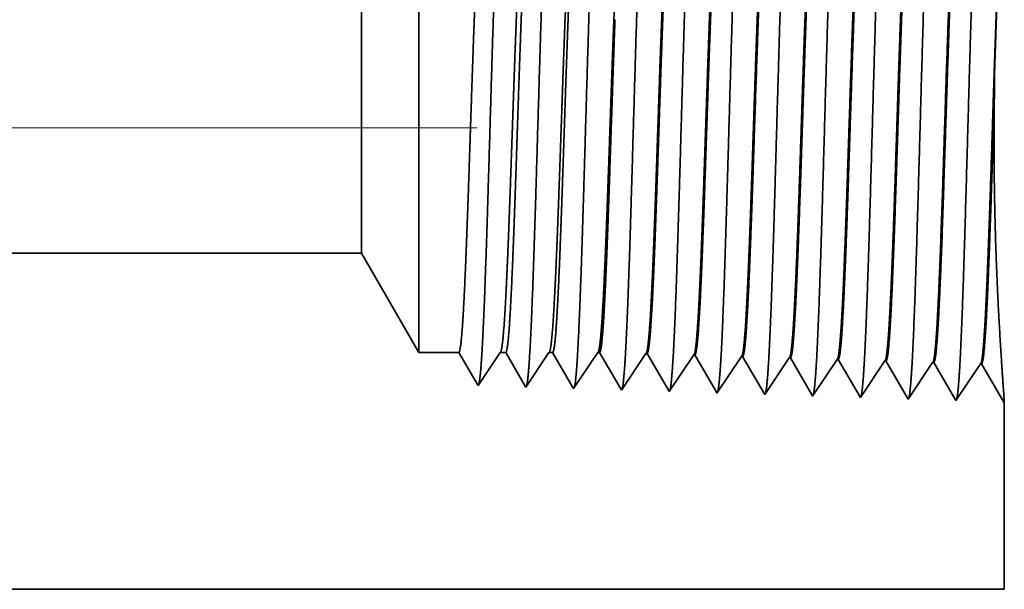
# Model space of a CAD drawing. Extents: x 0 to 10.8, y 0 to 8.2.
# Drawn here: x 4.6 to 5.3, y 1.1 to 1.4 of the extents above; entities that cross this region are included whole.
import ezdxf

# ---------------------------------------------------------------- set-up
doc = ezdxf.new("R2010")
doc.units = 0
doc.header["$MEASUREMENT"] = 0
doc.linetypes.add('DASHDOT', pattern=[18.5, 12, -3, 0.5, -3])
doc.layers.get('0').update_dxf_attribs({"lineweight": 13})

# ---------------------------------------------------------------- blocks, each defined once
blk = doc.blocks.new('BLOCK23')
at = {"color": 7, "lineweight": 5, "ltscale": 0.03937}
for p, q in [((1.45, 0.7525), (3.164301, 0.7525)), ((4.125, 0.25), (1.45, 0.25))]:
    blk.add_line(p, q, dxfattribs=at)
at = {"color": 7, "lineweight": 5, "ltscale": 0.004285}
blk.add_line((3.164301, 0.7525), (3.25, 0.604065), dxfattribs=at)
at = {"color": 7, "lineweight": 5, "ltscale": 0.001489}
blk.add_line((3.25, 0.604065), (3.309579, 0.604065), dxfattribs=at)
at = {"color": 7, "lineweight": 5, "ltscale": 0.000198}
for p, q in [((3.309579, 0.604065), (3.313574, 0.597206)), ((3.313574, 0.597206), (3.31757, 0.590346)), ((3.31757, 0.590346), (3.321565, 0.583487)), ((3.321565, 0.583487), (3.32556, 0.576628)), ((3.32556, 0.576628), (3.329555, 0.569768)), ((3.329555, 0.569768), (3.333551, 0.562909)), ((3.333551, 0.562909), (3.337546, 0.556049))]:
    blk.add_line(p, q, dxfattribs=at)
at = {"color": 7, "lineweight": 5, "ltscale": 0.000248}
for p, q in [((3.36599, 0.59582), (3.371509, 0.604065)), ((3.36047, 0.587575), (3.36599, 0.59582)), ((3.349432, 0.571085), (3.354951, 0.57933)), ((3.354951, 0.57933), (3.36047, 0.587575)), ((3.338393, 0.554595), (3.343913, 0.56284)), ((3.343913, 0.56284), (3.349432, 0.571085))]:
    blk.add_line(p, q, dxfattribs=at)
at = {"color": 7, "lineweight": 5, "ltscale": 0.000205}
blk.add_line((3.371509, 0.604065), (3.379708, 0.604065), dxfattribs=at)
at = {"color": 7, "lineweight": 5, "ltscale": 0.000207}
for p, q in [((3.379708, 0.604065), (3.38388, 0.596902)), ((3.38388, 0.596902), (3.388052, 0.589739)), ((3.388052, 0.589739), (3.392224, 0.582577)), ((3.392224, 0.582577), (3.396396, 0.575414)), ((3.396396, 0.575414), (3.400568, 0.568251)), ((3.400568, 0.568251), (3.40474, 0.561088)), ((3.40474, 0.561088), (3.408912, 0.553925))]:
    blk.add_line(p, q, dxfattribs=at)
at = {"color": 7, "lineweight": 5, "ltscale": 0.000259}
for p, q in [((3.438663, 0.595448), (3.444432, 0.604065)), ((3.432895, 0.586831), (3.438663, 0.595448)), ((3.421358, 0.569597), (3.427127, 0.578214)), ((3.427127, 0.578214), (3.432895, 0.586831)), ((3.409822, 0.552363), (3.41559, 0.56098)), ((3.41559, 0.56098), (3.421358, 0.569597))]:
    blk.add_line(p, q, dxfattribs=at)
at = {"color": 7, "lineweight": 5, "ltscale": 0.000135}
blk.add_line((3.444432, 0.604065), (3.449836, 0.604065), dxfattribs=at)
at = {"color": 7, "lineweight": 5, "ltscale": 0.000216}
for p, q in [((3.449836, 0.604065), (3.454184, 0.596601)), ((3.454184, 0.596601), (3.458531, 0.589137)), ((3.458531, 0.589137), (3.462878, 0.581674)), ((3.462878, 0.581674), (3.467226, 0.57421)), ((3.467226, 0.57421), (3.471573, 0.566746)), ((3.471573, 0.566746), (3.47592, 0.559282)), ((3.47592, 0.559282), (3.480268, 0.551818))]:
    blk.add_line(p, q, dxfattribs=at)
at = {"color": 7, "lineweight": 5, "ltscale": 0.00027}
for p, q in [((3.511337, 0.595076), (3.517354, 0.604065)), ((3.50532, 0.586087), (3.511337, 0.595076)), ((3.493285, 0.568109), (3.499302, 0.577098)), ((3.499302, 0.577098), (3.50532, 0.586087)), ((3.487268, 0.55912), (3.493285, 0.568109)), ((3.48125, 0.550131), (3.487268, 0.55912))]:
    blk.add_line(p, q, dxfattribs=at)
at = {"color": 7, "lineweight": 5, "ltscale": 6.5e-05}
blk.add_line((3.517354, 0.604065), (3.519965, 0.604065), dxfattribs=at)
at = {"color": 7, "lineweight": 5, "ltscale": 0.000225}
for p, q in [((3.519965, 0.604065), (3.524486, 0.596303)), ((3.524486, 0.596303), (3.529007, 0.588542)), ((3.733822, 0.598105), (3.738351, 0.590331)), ((3.738351, 0.590331), (3.742879, 0.582556)), ((3.529007, 0.588542), (3.533527, 0.58078)), ((3.533527, 0.58078), (3.538048, 0.573018)), ((3.742879, 0.582556), (3.747407, 0.574781)), ((3.747407, 0.574781), (3.751935, 0.567007)), ((3.538048, 0.573018), (3.542569, 0.565256)), ((3.542569, 0.565256), (3.54709, 0.557495)), ((3.751935, 0.567007), (3.756463, 0.559232)), ((3.54709, 0.557495), (3.551611, 0.549733)), ((3.756463, 0.559232), (3.760992, 0.551458)), ((3.760992, 0.551458), (3.76552, 0.543683))]:
    blk.add_line(p, q, dxfattribs=at)
at = {"color": 7, "lineweight": 5, "ltscale": 0.000235}
for p, q in [((3.578844, 0.586986), (3.584077, 0.594804)), ((3.584077, 0.594804), (3.589311, 0.602621)), ((3.650273, 0.584754), (3.655506, 0.592572)), ((3.655506, 0.592572), (3.660739, 0.600389)), ((3.721701, 0.582522), (3.726934, 0.59034)), ((3.726934, 0.59034), (3.732167, 0.598157)), ((3.798363, 0.588108), (3.803596, 0.595925)), ((3.869791, 0.585875), (3.875024, 0.593693)), ((3.941219, 0.583643), (3.946452, 0.591461)), ((3.568378, 0.571351), (3.573611, 0.579169)), ((3.573611, 0.579169), (3.578844, 0.586986)), ((3.639807, 0.569119), (3.64504, 0.576937)), ((3.64504, 0.576937), (3.650273, 0.584754)), ((3.711235, 0.566887), (3.716468, 0.574705)), ((3.716468, 0.574705), (3.721701, 0.582522)), ((3.787897, 0.572472), (3.79313, 0.58029)), ((3.79313, 0.58029), (3.798363, 0.588108)), ((3.859325, 0.57024), (3.864558, 0.578058)), ((3.864558, 0.578058), (3.869791, 0.585875)), ((3.930754, 0.568008), (3.935987, 0.575826)), ((3.935987, 0.575826), (3.941219, 0.583643)), ((3.557912, 0.555716), (3.563145, 0.563534)), ((3.563145, 0.563534), (3.568378, 0.571351)), ((3.629341, 0.553484), (3.634574, 0.561301)), ((3.634574, 0.561301), (3.639807, 0.569119)), ((3.706002, 0.559069), (3.711235, 0.566887)), ((3.777431, 0.556837), (3.782664, 0.564655)), ((3.782664, 0.564655), (3.787897, 0.572472)), ((3.848859, 0.554605), (3.854092, 0.562423)), ((3.854092, 0.562423), (3.859325, 0.57024)), ((3.920288, 0.552373), (3.925521, 0.560191)), ((3.925521, 0.560191), (3.930754, 0.568008)), ((3.552679, 0.547898), (3.557912, 0.555716)), ((3.624107, 0.545666), (3.629341, 0.553484)), ((3.695536, 0.543434), (3.700769, 0.551252)), ((3.700769, 0.551252), (3.706002, 0.559069)), ((3.766965, 0.541202), (3.772198, 0.54902)), ((3.772198, 0.54902), (3.777431, 0.556837)), ((3.838393, 0.53897), (3.843626, 0.546788)), ((3.843626, 0.546788), (3.848859, 0.554605)), ((3.909822, 0.536738), (3.915055, 0.544555)), ((3.915055, 0.544555), (3.920288, 0.552373))]:
    blk.add_line(p, q, dxfattribs=at)
at = {"color": 7, "lineweight": 5, "ltscale": 4.1e-05}
for p, q in [((3.589311, 0.602621), (3.590965, 0.602569)), ((3.660739, 0.600389), (3.662394, 0.600337)), ((3.732167, 0.598157), (3.733822, 0.598105)), ((3.803596, 0.595925), (3.805251, 0.595873)), ((3.875024, 0.593693), (3.876681, 0.593641)), ((3.946452, 0.591461), (3.94811, 0.591409))]:
    blk.add_line(p, q, dxfattribs=at)
at = {"color": 7, "lineweight": 5, "ltscale": 0.000227}
for p, q in [((3.590965, 0.602569), (3.595532, 0.594727)), ((3.595532, 0.594727), (3.6001, 0.586885)), ((3.6001, 0.586885), (3.604668, 0.579043)), ((3.604668, 0.579043), (3.609235, 0.571201)), ((3.609235, 0.571201), (3.613802, 0.563359)), ((3.613802, 0.563359), (3.61837, 0.555517)), ((3.61837, 0.555517), (3.622938, 0.547675))]:
    blk.add_line(p, q, dxfattribs=at)
at = {"color": 7, "lineweight": 5, "ltscale": 0.000226}
for p, q in [((3.662394, 0.600337), (3.666944, 0.592525)), ((3.666944, 0.592525), (3.671494, 0.584714)), ((3.671494, 0.584714), (3.676044, 0.576902)), ((3.676044, 0.576902), (3.680593, 0.56909)), ((3.680593, 0.56909), (3.685143, 0.561278)), ((3.685143, 0.561278), (3.689693, 0.553466)), ((3.689693, 0.553466), (3.694243, 0.545655))]:
    blk.add_line(p, q, dxfattribs=at)
at = {"color": 7, "lineweight": 5, "ltscale": 0.000224}
for p, q in [((3.805251, 0.595873), (3.809752, 0.588146)), ((3.809752, 0.588146), (3.814253, 0.580418)), ((3.814253, 0.580418), (3.818753, 0.572691)), ((3.818753, 0.572691), (3.823254, 0.564963)), ((3.823254, 0.564963), (3.827755, 0.557236)), ((3.827755, 0.557236), (3.832256, 0.549508)), ((3.832256, 0.549508), (3.836756, 0.541781))]:
    blk.add_line(p, q, dxfattribs=at)
at = {"color": 7, "lineweight": 5, "ltscale": 0.001646}
for p, q in [((3.876681, 0.593641), (3.909822, 0.536738)), ((3.94811, 0.591409), (3.981251, 0.534506)), ((3.981251, 0.534506), (4.017879, 0.589228)), ((4.019538, 0.589176), (4.052679, 0.532274)), ((4.052679, 0.532274), (4.089308, 0.586996)), ((4.090967, 0.586944), (4.124108, 0.530041))]:
    blk.add_line(p, q, dxfattribs=at)
at = {"color": 7, "lineweight": 5, "ltscale": 4.2e-05}
for p, q in [((4.017879, 0.589228), (4.019538, 0.589176)), ((4.089308, 0.586996), (4.090967, 0.586944)), ((3.337546, 0.556049), (3.338393, 0.554595))]:
    blk.add_line(p, q, dxfattribs=at)
at = {"color": 7, "lineweight": 5, "ltscale": 4.5e-05}
blk.add_line((3.408912, 0.553925), (3.409822, 0.552363), dxfattribs=at)
at = {"color": 7, "lineweight": 5, "ltscale": 4.9e-05}
blk.add_line((3.480268, 0.551818), (3.48125, 0.550131), dxfattribs=at)
at = {"color": 7, "lineweight": 5, "ltscale": 5.3e-05}
blk.add_line((3.551611, 0.549733), (3.552679, 0.547898), dxfattribs=at)
at = {"color": 7, "lineweight": 5, "ltscale": 5.8e-05}
blk.add_line((3.622938, 0.547675), (3.624107, 0.545666), dxfattribs=at)
at = {"color": 7, "lineweight": 5, "ltscale": 6.4e-05}
blk.add_line((3.694243, 0.545655), (3.695536, 0.543434), dxfattribs=at)
at = {"color": 7, "lineweight": 5, "ltscale": 7.2e-05}
blk.add_line((3.76552, 0.543683), (3.766965, 0.541202), dxfattribs=at)
at = {"color": 7, "lineweight": 5, "ltscale": 8.1e-05}
blk.add_line((3.836756, 0.541781), (3.838393, 0.53897), dxfattribs=at)
at = {"color": 7, "lineweight": 5, "ltscale": 4e-05}
blk.add_line((4.124108, 0.530041), (4.125, 0.531375), dxfattribs=at)
at = {"color": 7, "lineweight": 5, "ltscale": 0.007034}
blk.add_line((4.125, 0.531375), (4.125, 0.25), dxfattribs=at)

msp = doc.modelspace()

# ---------------------------------------------------------------- linework, layer by layer
at = {"color": 7, "lineweight": 35, "ltscale": 0.005642}
msp.add_line((4.91356, 1.51728), (4.91356, 1.29158), dxfattribs=at)
at = {"color": 7, "lineweight": 35, "ltscale": 0.003149}
msp.add_line((4.87464, 1.44987), (4.87464, 1.3239), dxfattribs=at)
at = {"color": 7, "linetype": 'DASHDOT', "lineweight": 13, "ltscale": 0.03937}
msp.add_line((4.95292, 1.36472), (4.0136, 1.36472), dxfattribs=at)
at = {"color": 7, "lineweight": 35, "ltscale": 0.001108}
msp.add_line((4.87464, 1.3239), (4.87464, 1.27957), dxfattribs=at)
at = {"color": 7, "lineweight": 35, "ltscale": 0.001985}
msp.add_line((4.91356, 1.29158), (4.91356, 1.21216), dxfattribs=at)
at = {"color": 7, "lineweight": 35, "ltscale": 0.019463}
msp.add_line((4.87464, 1.27957), (4.09613, 1.27957), dxfattribs=at)
at = {"color": 7, "lineweight": 35, "ltscale": 0.001946}
msp.add_line((4.87464, 1.27957), (4.91356, 1.21216), dxfattribs=at)
at = {"color": 7, "lineweight": 35, "ltscale": 0.000676}
for p, q in [((4.94062, 1.21216), (4.91356, 1.21216)), ((4.96874, 1.21216), (4.9537, 1.1897))]:
    msp.add_line(p, q, dxfattribs=at)
at = {"color": 7, "lineweight": 35, "ltscale": 0.000631}
msp.add_line((4.95332, 1.19036), (4.94062, 1.21216), dxfattribs=at)
at = {"color": 7, "lineweight": 35, "ltscale": 9.3e-05}
msp.add_line((4.97246, 1.21216), (4.96874, 1.21216), dxfattribs=at)
at = {"color": 7, "lineweight": 35, "ltscale": 0.000659}
msp.add_line((4.98573, 1.18939), (4.97246, 1.21216), dxfattribs=at)
at = {"color": 7, "lineweight": 35, "ltscale": 0.000706}
msp.add_line((5.00186, 1.21216), (4.98614, 1.18868), dxfattribs=at)
at = {"color": 7, "lineweight": 35, "ltscale": 6.1e-05}
msp.add_line((5.00431, 1.21216), (5.00186, 1.21216), dxfattribs=at)
at = {"color": 7, "lineweight": 35, "ltscale": 0.000686}
msp.add_line((5.01813, 1.18843), (5.00431, 1.21216), dxfattribs=at)
at = {"color": 7, "lineweight": 35, "ltscale": 0.000737}
msp.add_line((5.03497, 1.21216), (5.01858, 1.18767), dxfattribs=at)
at = {"color": 7, "lineweight": 35, "ltscale": 3e-05}
msp.add_line((5.03616, 1.21216), (5.03497, 1.21216), dxfattribs=at)
at = {"color": 7, "lineweight": 35, "ltscale": 0.000714}
msp.add_line((5.05053, 1.18749), (5.03616, 1.21216), dxfattribs=at)
at = {"color": 7, "lineweight": 35, "ltscale": 0.000748}
for p, q in [((5.06765, 1.21151), (5.05101, 1.18666)), ((5.10009, 1.21049), (5.08345, 1.18564)), ((5.13253, 1.20948), (5.11589, 1.18463)), ((5.16496, 1.20846), (5.14833, 1.18361)), ((5.1974, 1.20745), (5.18077, 1.1826)), ((5.2132, 1.18159), (5.19815, 1.20743)), ((5.22984, 1.20644), (5.2132, 1.18159)), ((5.24564, 1.18057), (5.23059, 1.20641)), ((5.26227, 1.20542), (5.24564, 1.18057)), ((5.27808, 1.17956), (5.26303, 1.2054)), ((5.29471, 1.20441), (5.27808, 1.17956)), ((5.31052, 1.17855), (5.29547, 1.20439))]:
    msp.add_line(p, q, dxfattribs=at)
at = {"color": 7, "lineweight": 35, "ltscale": 1.9e-05}
for p, q in [((5.06765, 1.21151), (5.0684, 1.21148)), ((5.10009, 1.21049), (5.10084, 1.21047)), ((5.13253, 1.20948), (5.13328, 1.20945)), ((5.16496, 1.20846), (5.16571, 1.20844)), ((5.1974, 1.20745), (5.19815, 1.20743)), ((5.22984, 1.20644), (5.23059, 1.20641)), ((5.26227, 1.20542), (5.26303, 1.2054)), ((5.29471, 1.20441), (5.29547, 1.20439)), ((4.9537, 1.1897), (4.95332, 1.19036))]:
    msp.add_line(p, q, dxfattribs=at)
at = {"color": 7, "lineweight": 35, "ltscale": 0.000721}
msp.add_line((5.08292, 1.18655), (5.0684, 1.21148), dxfattribs=at)
at = {"color": 7, "lineweight": 35, "ltscale": 0.000718}
msp.add_line((5.1153, 1.18564), (5.10084, 1.21047), dxfattribs=at)
at = {"color": 7, "lineweight": 35, "ltscale": 0.000715}
msp.add_line((5.14767, 1.18474), (5.13328, 1.20945), dxfattribs=at)
at = {"color": 7, "lineweight": 35, "ltscale": 0.000711}
msp.add_line((5.18002, 1.18388), (5.16571, 1.20844), dxfattribs=at)
at = {"color": 7, "lineweight": 35, "ltscale": 2.1e-05}
msp.add_line((4.98614, 1.18868), (4.98573, 1.18939), dxfattribs=at)
at = {"color": 7, "lineweight": 35, "ltscale": 2.2e-05}
msp.add_line((5.01858, 1.18767), (5.01813, 1.18843), dxfattribs=at)
at = {"color": 7, "lineweight": 35, "ltscale": 2.4e-05}
msp.add_line((5.05101, 1.18666), (5.05053, 1.18749), dxfattribs=at)
at = {"color": 7, "lineweight": 35, "ltscale": 2.6e-05}
msp.add_line((5.08345, 1.18564), (5.08292, 1.18655), dxfattribs=at)
at = {"color": 7, "lineweight": 35, "ltscale": 2.9e-05}
msp.add_line((5.11589, 1.18463), (5.1153, 1.18564), dxfattribs=at)
at = {"color": 7, "lineweight": 35, "ltscale": 3.3e-05}
msp.add_line((5.14833, 1.18361), (5.14767, 1.18474), dxfattribs=at)
at = {"color": 7, "lineweight": 35, "ltscale": 3.7e-05}
msp.add_line((5.18077, 1.1826), (5.18002, 1.18388), dxfattribs=at)
at = {"color": 7, "lineweight": 35, "ltscale": 1.8e-05}
msp.add_line((5.31092, 1.17915), (5.31052, 1.17855), dxfattribs=at)
at = {"color": 7, "lineweight": 35, "ltscale": 0.003194}
msp.add_line((5.31092, 1.17915), (5.31092, 1.05137), dxfattribs=at)
at = {"color": 7, "lineweight": 35, "ltscale": 0.03937}
msp.add_line((4.09613, 1.05137), (5.31092, 1.05137), dxfattribs=at)
for points in [[(5.30811, 1.48848, 0.014328), (5.30409, 1.38082)], [(4.96874, 1.21216, 0.242336), (4.96901, 1.21237)], [(5.00186, 1.21216, 0.242337), (5.00213, 1.21237)], [(5.03497, 1.21216, 0.242437), (5.03524, 1.21237)], [(5.06765, 1.2115, 0.251101), (5.06791, 1.2117)], [(5.10009, 1.21049, 0.251104), (5.10035, 1.21069)], [(5.13253, 1.20948, 0.251107), (5.13278, 1.20967)], [(5.16496, 1.20846, 0.251113), (5.16522, 1.20866)], [(5.1974, 1.20745, 0.251116), (5.19766, 1.20764)], [(5.22984, 1.20643, 0.251118), (5.23009, 1.20663)], [(5.26227, 1.20542, 0.252004), (5.26253, 1.20561)], [(5.29471, 1.20441, 0.251851), (5.29496, 1.2046)]]:
    msp.add_lwpolyline(points, format="xyb", dxfattribs=at)
for points, knots in [([(5.16197, 1.52403), (5.16108, 1.50914), (5.16027, 1.48966), (5.15952, 1.46812), (5.1578, 1.41392), (5.15619, 1.35599), (5.15527, 1.32295), (5.15379, 1.27246), (5.15213, 1.22915), (5.15152, 1.21534), (5.15062, 1.19903), (5.14964, 1.18904), (5.14936, 1.18678), (5.14907, 1.1852), (5.14879, 1.18431)], [0, 0, 0, 0, 0, 0, 9.091872, 9.091872, 9.091872, 21.873751, 21.873751, 21.873751, 28.552859, 28.552859, 28.552859, 31.205655, 31.205655, 31.205655, 31.205655, 31.205655, 31.205655]), ([(5.1944, 1.52492), (5.19319, 1.50435), (5.19212, 1.47507), (5.19113, 1.44369), (5.18933, 1.38125), (5.18756, 1.31783), (5.1867, 1.28868), (5.18534, 1.24569), (5.18377, 1.21142), (5.18322, 1.20124), (5.18249, 1.19111), (5.18172, 1.18551), (5.18155, 1.18454), (5.18139, 1.1838), (5.18122, 1.18329)], [0, 0, 0, 0, 0, 0, 12.564502, 12.564502, 12.564502, 24.10863, 24.10863, 24.10863, 29.849081, 29.849081, 29.849081, 31.377571, 31.377571, 31.377571, 31.377571, 31.377571, 31.377571]), ([(5.22684, 1.52581), (5.22563, 1.50518), (5.22456, 1.47584), (5.22358, 1.44437), (5.22178, 1.38168), (5.22001, 1.31797), (5.21915, 1.28864), (5.21779, 1.24537), (5.21623, 1.21083), (5.21567, 1.20057), (5.21494, 1.19028), (5.21416, 1.18456), (5.21399, 1.18356), (5.21382, 1.1828), (5.21366, 1.18228)], [0, 0, 0, 0, 0, 0, 12.604123, 12.604123, 12.604123, 24.21988, 24.21988, 24.21988, 29.991081, 29.991081, 29.991081, 31.563452, 31.563452, 31.563452, 31.563452, 31.563452, 31.563452]), ([(5.25928, 1.5267), (5.25807, 1.50601), (5.257, 1.47661), (5.25602, 1.44506), (5.25422, 1.3821), (5.25245, 1.31811), (5.2516, 1.28859), (5.25024, 1.24505), (5.24868, 1.21025), (5.24813, 1.1999), (5.24739, 1.18945), (5.24661, 1.18362), (5.24644, 1.18258), (5.24626, 1.18179), (5.24609, 1.18126)], [0, 0, 0, 0, 0, 0, 12.643678, 12.643678, 12.643678, 24.330994, 24.330994, 24.330994, 30.13293, 30.13293, 30.13293, 31.749237, 31.749237, 31.749237, 31.749237, 31.749237, 31.749237]), ([(5.29172, 1.52758), (5.29051, 1.50684), (5.28945, 1.47738), (5.28847, 1.44574), (5.28667, 1.38253), (5.2849, 1.31825), (5.28405, 1.28854), (5.28269, 1.24473), (5.28113, 1.20966), (5.28058, 1.19924), (5.27983, 1.18862), (5.27905, 1.18267), (5.27888, 1.1816), (5.2787, 1.18079), (5.27853, 1.18024)], [0, 0, 0, 0, 0, 0, 12.683225, 12.683225, 12.683225, 24.442119, 24.442119, 24.442119, 30.274726, 30.274726, 30.274726, 31.93722, 31.93722, 31.93722, 31.93722, 31.93722, 31.93722]), ([(4.96734, 1.51869), (4.96644, 1.50398), (4.96561, 1.48464), (4.96484, 1.46328), (4.96311, 1.41027), (4.9615, 1.35381), (4.96057, 1.32201), (4.9591, 1.27334), (4.95742, 1.23186), (4.95681, 1.21867), (4.95592, 1.2036), (4.95496, 1.19454), (4.9547, 1.19261), (4.95444, 1.19122), (4.95417, 1.19041)], [0, 0, 0, 0, 0, 0, 8.965391, 8.965391, 8.965391, 21.293432, 21.293432, 21.293432, 27.737056, 27.737056, 27.737056, 30.092635, 30.092635, 30.092635, 30.092635, 30.092635, 30.092635]), ([(4.99978, 1.51958), (4.99888, 1.50484), (4.99806, 1.48548), (4.99729, 1.46409), (4.99556, 1.41088), (4.99395, 1.35417), (4.99302, 1.32216), (4.99155, 1.27319), (4.98987, 1.2314), (4.98926, 1.21811), (4.98837, 1.20283), (4.98741, 1.19362), (4.98715, 1.19164), (4.98688, 1.19022), (4.98661, 1.18939)], [0, 0, 0, 0, 0, 0, 8.986581, 8.986581, 8.986581, 21.390378, 21.390378, 21.390378, 27.873338, 27.873338, 27.873338, 30.278157, 30.278157, 30.278157, 30.278157, 30.278157, 30.278157]), ([(5.03222, 1.52047), (5.03132, 1.5057), (5.0305, 1.48631), (5.02974, 1.46489), (5.02801, 1.41149), (5.02639, 1.35453), (5.02547, 1.32232), (5.02399, 1.27304), (5.02232, 1.23095), (5.02171, 1.21755), (5.02082, 1.20207), (5.01986, 1.19271), (5.01959, 1.19067), (5.01932, 1.18921), (5.01904, 1.18838)], [0, 0, 0, 0, 0, 0, 9.007736, 9.007736, 9.007736, 21.487293, 21.487293, 21.487293, 28.009553, 28.009553, 28.009553, 30.463711, 30.463711, 30.463711, 30.463711, 30.463711, 30.463711]), ([(5.06465, 1.52136), (5.06376, 1.50656), (5.06294, 1.48715), (5.06218, 1.4657), (5.06046, 1.41209), (5.05884, 1.3549), (5.05792, 1.32248), (5.05644, 1.27289), (5.05477, 1.2305), (5.05416, 1.217), (5.05327, 1.20131), (5.0523, 1.19179), (5.05203, 1.1897), (5.05176, 1.18821), (5.05148, 1.18736)], [0, 0, 0, 0, 0, 0, 9.028839, 9.028839, 9.028839, 21.584056, 21.584056, 21.584056, 28.145582, 28.145582, 28.145582, 30.649215, 30.649215, 30.649215, 30.649215, 30.649215, 30.649215]), ([(5.09709, 1.52225), (5.0962, 1.50742), (5.09539, 1.48799), (5.09463, 1.4665), (5.0929, 1.4127), (5.09129, 1.35526), (5.09037, 1.32263), (5.08889, 1.27275), (5.08723, 1.23005), (5.08662, 1.21644), (5.08572, 1.20055), (5.08475, 1.19087), (5.08448, 1.18872), (5.0842, 1.18721), (5.08391, 1.18634)], [0, 0, 0, 0, 0, 0, 9.04991, 9.04991, 9.04991, 21.680762, 21.680762, 21.680762, 28.281514, 28.281514, 28.281514, 30.834734, 30.834734, 30.834734, 30.834734, 30.834734, 30.834734]), ([(5.12953, 1.52314), (5.12864, 1.50828), (5.12783, 1.48882), (5.12707, 1.46731), (5.12535, 1.41331), (5.12374, 1.35562), (5.12282, 1.32279), (5.12134, 1.2726), (5.11968, 1.2296), (5.11907, 1.21589), (5.11817, 1.19979), (5.1172, 1.18995), (5.11692, 1.18775), (5.11663, 1.1862), (5.11635, 1.18533)], [0, 0, 0, 0, 0, 0, 9.070903, 9.070903, 9.070903, 21.777296, 21.777296, 21.777296, 28.417245, 28.417245, 28.417245, 31.020196, 31.020196, 31.020196, 31.020196, 31.020196, 31.020196]), ([(5.23009, 1.20663), (5.23056, 1.20731), (5.23102, 1.20958), (5.23147, 1.21341), (5.23253, 1.22556), (5.23353, 1.24401), (5.2341, 1.25638), (5.23516, 1.28232), (5.23619, 1.31141), (5.23668, 1.32598), (5.23787, 1.3623), (5.23906, 1.39904), (5.23978, 1.42068), (5.24092, 1.45269), (5.24211, 1.47991), (5.24256, 1.48906), (5.24301, 1.49716), (5.24347, 1.50399)], [0, 0, 0, 0, 0, 0, 6.021812, 6.021812, 6.021812, 14.106191, 14.106191, 14.106191, 21.704042, 21.704042, 21.704042, 32.717759, 32.717759, 32.717759, 39.05996, 39.05996, 39.05996, 39.05996, 39.05996, 39.05996]), ([(5.23059, 1.20641), (5.23106, 1.2064), (5.23153, 1.20802), (5.23199, 1.21126), (5.2333, 1.22469), (5.23452, 1.24805), (5.23531, 1.26643), (5.23707, 1.3133), (5.23875, 1.36608), (5.23974, 1.39748), (5.24119, 1.4407), (5.24271, 1.47669), (5.24321, 1.48719), (5.24371, 1.4964), (5.24423, 1.50402)], [0, 0, 0, 0, 0, 0, 6.136437, 6.136437, 6.136437, 17.365836, 17.365836, 17.365836, 32.651567, 32.651567, 32.651567, 39.750679, 39.750679, 39.750679, 39.750679, 39.750679, 39.750679]), ([(5.26253, 1.20561), (5.26299, 1.2063), (5.26345, 1.20856), (5.26391, 1.21238), (5.26495, 1.22453), (5.26595, 1.24297), (5.26652, 1.25533), (5.26833, 1.29947), (5.27002, 1.35277), (5.27122, 1.39146), (5.27282, 1.44081), (5.27453, 1.48029), (5.27498, 1.48965), (5.27544, 1.49792), (5.27591, 1.50488)], [0, 0, 0, 0, 0, 0, 6.019979, 6.019979, 6.019979, 14.097133, 14.097133, 14.097133, 32.68931, 32.68931, 32.68931, 39.133097, 39.133097, 39.133097, 39.133097, 39.133097, 39.133097]), ([(5.26303, 1.2054), (5.2635, 1.20539), (5.26396, 1.207), (5.26443, 1.21025), (5.26572, 1.22367), (5.26695, 1.24702), (5.26773, 1.26538), (5.26948, 1.31233), (5.27116, 1.36525), (5.27215, 1.39679), (5.2736, 1.44047), (5.27513, 1.47695), (5.27563, 1.48771), (5.27614, 1.49713), (5.27667, 1.50491)], [0, 0, 0, 0, 0, 0, 6.134801, 6.134801, 6.134801, 17.353304, 17.353304, 17.353304, 32.673365, 32.673365, 32.673365, 39.897809, 39.897809, 39.897809, 39.897809, 39.897809, 39.897809]), ([(5.29497, 1.2046), (5.29542, 1.20528), (5.29588, 1.20754), (5.29634, 1.21136), (5.29738, 1.2235), (5.29838, 1.24194), (5.29894, 1.25428), (5.3, 1.28025), (5.30102, 1.30941), (5.30151, 1.32406), (5.30253, 1.35538), (5.30354, 1.38707), (5.30408, 1.40378), (5.30521, 1.43761), (5.30639, 1.4682), (5.30703, 1.48298), (5.30768, 1.49573), (5.30835, 1.50577)], [0, 0, 0, 0, 0, 0, 6.018301, 6.018301, 6.018301, 14.088508, 14.088508, 14.088508, 21.700457, 21.700457, 21.700457, 30.085199, 30.085199, 30.085199, 39.354865, 39.354865, 39.354865, 39.354865, 39.354865, 39.354865]), ([(4.94604, 1.29158), (4.94636, 1.30004), (4.94668, 1.30876), (4.947, 1.3179), (4.94746, 1.33115), (4.94791, 1.34473), (4.94807, 1.34937), (4.9483, 1.35645), (4.94854, 1.3636), (4.94862, 1.36601), (4.94941, 1.38971), (4.9502, 1.41327), (4.95091, 1.43359), (4.95195, 1.46043), (4.95304, 1.48261), (4.95336, 1.48854), (4.95368, 1.49389), (4.95401, 1.49862)], [0, 0, 0, 0, 0, 0, 4.599088, 4.599088, 4.599088, 6.95593, 6.95593, 6.95593, 8.152458, 8.152458, 8.152458, 18.707239, 18.707239, 18.707239, 22.955539, 22.955539, 22.955539, 22.955539, 22.955539, 22.955539]), ([(4.97439, 1.29158), (4.97472, 1.30002), (4.97505, 1.30873), (4.97538, 1.31791), (4.97585, 1.33114), (4.97633, 1.34469), (4.97649, 1.34933), (4.97673, 1.3564), (4.97698, 1.36354), (4.97706, 1.36596), (4.97788, 1.38966), (4.9787, 1.41321), (4.97944, 1.43353), (4.98052, 1.46037), (4.98165, 1.48256), (4.98199, 1.48849), (4.98232, 1.49385), (4.98266, 1.49858)], [0, 0, 0, 0, 0, 0, 4.592224, 4.592224, 4.592224, 6.948285, 6.948285, 6.948285, 8.144737, 8.144737, 8.144737, 18.699861, 18.699861, 18.699861, 22.948797, 22.948797, 22.948797, 22.948797, 22.948797, 22.948797]), ([(4.97789, 1.29158), (4.97821, 1.30003), (4.97853, 1.30875), (4.97885, 1.31791), (4.9793, 1.33115), (4.97976, 1.34471), (4.97992, 1.34935), (4.98015, 1.35643), (4.98039, 1.36358), (4.98047, 1.36599), (4.98126, 1.3897), (4.98205, 1.41326), (4.98276, 1.43359), (4.98379, 1.46043), (4.98489, 1.48261), (4.9852, 1.48854), (4.98553, 1.49389), (4.98585, 1.49862)], [0, 0, 0, 0, 0, 0, 4.606369, 4.606369, 4.606369, 6.968585, 6.968585, 6.968585, 8.167962, 8.167962, 8.167962, 18.749157, 18.749157, 18.749157, 23.010387, 23.010387, 23.010387, 23.010387, 23.010387, 23.010387]), ([(5.0075, 1.29158), (5.00783, 1.30001), (5.00816, 1.30872), (5.0085, 1.31793), (5.00897, 1.33114), (5.00944, 1.34467), (5.0096, 1.34931), (5.00985, 1.35638), (5.0101, 1.36353), (5.01018, 1.36594), (5.011, 1.38965), (5.01182, 1.41321), (5.01256, 1.43353), (5.01364, 1.46037), (5.01477, 1.48256), (5.0151, 1.48849), (5.01544, 1.49385), (5.01578, 1.49858)], [0, 0, 0, 0, 0, 0, 4.599102, 4.599102, 4.599102, 6.96058, 6.96058, 6.96058, 8.159886, 8.159886, 8.159886, 18.741409, 18.741409, 18.741409, 23.003257, 23.003257, 23.003257, 23.003257, 23.003257, 23.003257]), ([(5.00974, 1.29158), (5.01006, 1.30003), (5.01038, 1.30875), (5.0107, 1.31791), (5.01115, 1.33115), (5.01161, 1.34472), (5.01176, 1.34936), (5.012, 1.35644), (5.01224, 1.36359), (5.01232, 1.366), (5.0131, 1.3897), (5.01389, 1.41327), (5.01461, 1.4336), (5.01564, 1.46043), (5.01673, 1.48261), (5.01705, 1.48854), (5.01737, 1.49389), (5.0177, 1.49862)], [0, 0, 0, 0, 0, 0, 4.618478, 4.618478, 4.618478, 6.986258, 6.986258, 6.986258, 8.188309, 8.188309, 8.188309, 18.793759, 18.793759, 18.793759, 23.066976, 23.066976, 23.066976, 23.066976, 23.066976, 23.066976]), ([(5.06792, 1.2117), (5.06838, 1.2124), (5.06885, 1.21468), (5.06932, 1.21852), (5.07016, 1.22807), (5.07097, 1.24149), (5.07133, 1.24818), (5.07215, 1.26522), (5.07296, 1.285), (5.07339, 1.29637), (5.07407, 1.31514), (5.07473, 1.33432), (5.075, 1.34211), (5.07552, 1.35759), (5.07604, 1.37317), (5.07631, 1.38101), (5.07683, 1.39635), (5.07735, 1.41135), (5.07764, 1.41945), (5.07848, 1.44269), (5.07938, 1.4649), (5.08002, 1.47885), (5.08065, 1.49037), (5.08129, 1.49953)], [0, 0, 0, 0, 0, 0, 6.03289, 6.03289, 6.03289, 11.091687, 11.091687, 11.091687, 17.249836, 17.249836, 17.249836, 21.205069, 21.205069, 21.205069, 25.232709, 25.232709, 25.232709, 29.143438, 29.143438, 29.143438, 37.788165, 37.788165, 37.788165, 37.788165, 37.788165, 37.788165]), ([(5.0684, 1.21148), (5.06888, 1.21147), (5.06936, 1.21309), (5.06983, 1.21634), (5.07068, 1.22496), (5.0715, 1.23766), (5.07185, 1.24387), (5.07265, 1.25952), (5.07343, 1.27805), (5.07384, 1.28859), (5.07453, 1.30702), (5.07519, 1.32586), (5.07542, 1.33237), (5.07596, 1.34833), (5.0765, 1.36451), (5.07677, 1.37252), (5.07732, 1.38868), (5.07786, 1.40455), (5.0781, 1.41136), (5.07887, 1.43305), (5.07969, 1.45404), (5.08023, 1.46698), (5.08092, 1.48139), (5.08161, 1.49305), (5.08175, 1.49535), (5.0819, 1.49752), (5.08204, 1.49957)], [0, 0, 0, 0, 0, 0, 6.146653, 6.146653, 6.146653, 11.167029, 11.167029, 11.167029, 16.990584, 16.990584, 16.990584, 21.195452, 21.195452, 21.195452, 25.306064, 25.306064, 25.306064, 29.524557, 29.524557, 29.524557, 36.962345, 36.962345, 36.962345, 38.903942, 38.903942, 38.903942, 38.903942, 38.903942, 38.903942]), ([(5.10035, 1.21068), (5.10082, 1.21138), (5.10129, 1.21366), (5.10175, 1.2175), (5.10259, 1.22705), (5.10339, 1.24047), (5.10375, 1.24715), (5.10457, 1.26415), (5.10537, 1.28391), (5.1058, 1.29525), (5.10648, 1.31408), (5.10714, 1.33331), (5.1074, 1.341), (5.10793, 1.35661), (5.10845, 1.37232), (5.10872, 1.38022), (5.10924, 1.39572), (5.10976, 1.41089), (5.11004, 1.41888), (5.11079, 1.4396), (5.11158, 1.45953), (5.11211, 1.47177), (5.11275, 1.48476), (5.11339, 1.49533), (5.1135, 1.4971), (5.11361, 1.4988), (5.11372, 1.50043)], [0, 0, 0, 0, 0, 0, 6.030382, 6.030382, 6.030382, 11.088992, 11.088992, 11.088992, 17.223966, 17.223966, 17.223966, 21.213517, 21.213517, 21.213517, 25.257719, 25.257719, 25.257719, 29.210154, 29.210154, 29.210154, 36.411956, 36.411956, 36.411956, 37.939805, 37.939805, 37.939805, 37.939805, 37.939805, 37.939805]), ([(5.10084, 1.21047), (5.10131, 1.21046), (5.10179, 1.21207), (5.10226, 1.21532), (5.10311, 1.22394), (5.10393, 1.23664), (5.10428, 1.24286), (5.10507, 1.25849), (5.10585, 1.27701), (5.10626, 1.28753), (5.10695, 1.306), (5.10761, 1.32488), (5.10783, 1.33143), (5.10837, 1.34748), (5.10892, 1.36375), (5.10919, 1.37181), (5.10973, 1.38811), (5.11028, 1.40412), (5.11051, 1.41091), (5.11129, 1.4328), (5.1121, 1.454), (5.11265, 1.4671), (5.11334, 1.48179), (5.11403, 1.49368), (5.11418, 1.49607), (5.11433, 1.49833), (5.11448, 1.50046)], [0, 0, 0, 0, 0, 0, 6.144347, 6.144347, 6.144347, 11.162728, 11.162728, 11.162728, 16.972962, 16.972962, 16.972962, 21.192438, 21.192438, 21.192438, 25.31907, 25.31907, 25.31907, 29.566017, 29.566017, 29.566017, 37.045838, 37.045838, 37.045838, 39.055867, 39.055867, 39.055867, 39.055867, 39.055867, 39.055867]), ([(5.13279, 1.20967), (5.13325, 1.21036), (5.13372, 1.21264), (5.13418, 1.21647), (5.13501, 1.22602), (5.13582, 1.23945), (5.13617, 1.24612), (5.13699, 1.26309), (5.13779, 1.28282), (5.13821, 1.29413), (5.13889, 1.31303), (5.13955, 1.33233), (5.13981, 1.33988), (5.14033, 1.35563), (5.14086, 1.37149), (5.14112, 1.37944), (5.14165, 1.39511), (5.14217, 1.41045), (5.14245, 1.41831), (5.1432, 1.43926), (5.14399, 1.45944), (5.14451, 1.47184), (5.14516, 1.48513), (5.14581, 1.49593), (5.14593, 1.49781), (5.14604, 1.4996), (5.14616, 1.50132)], [0, 0, 0, 0, 0, 0, 6.028045, 6.028045, 6.028045, 11.086599, 11.086599, 11.086599, 17.200073, 17.200073, 17.200073, 21.228551, 21.228551, 21.228551, 25.289356, 25.289356, 25.289356, 29.284174, 29.284174, 29.284174, 36.527311, 36.527311, 36.527311, 38.133126, 38.133126, 38.133126, 38.133126, 38.133126, 38.133126]), ([(5.13328, 1.20946), (5.13375, 1.20944), (5.13422, 1.21106), (5.13469, 1.21431), (5.13601, 1.22775), (5.13725, 1.25114), (5.13805, 1.26958), (5.13936, 1.3041), (5.14063, 1.34172), (5.14117, 1.35824), (5.14246, 1.3974), (5.14377, 1.43518), (5.14455, 1.45602), (5.1455, 1.47784), (5.14649, 1.49477), (5.14663, 1.49708), (5.14677, 1.49927), (5.14691, 1.50135)], [0, 0, 0, 0, 0, 0, 6.142178, 6.142178, 6.142178, 17.406519, 17.406519, 17.406519, 25.713506, 25.713506, 25.713506, 37.436364, 37.436364, 37.436364, 39.387939, 39.387939, 39.387939, 39.387939, 39.387939, 39.387939]), ([(5.16522, 1.20865), (5.16569, 1.20935), (5.16615, 1.21162), (5.16661, 1.21545), (5.16767, 1.22762), (5.16868, 1.24609), (5.16926, 1.25847), (5.17033, 1.28438), (5.17136, 1.31341), (5.17185, 1.32791), (5.17288, 1.35869), (5.1739, 1.38972), (5.17444, 1.40594), (5.17555, 1.43816), (5.17671, 1.46713), (5.17732, 1.4809), (5.17795, 1.49278), (5.1786, 1.50221)], [0, 0, 0, 0, 0, 0, 6.025844, 6.025844, 6.025844, 14.125508, 14.125508, 14.125508, 21.709842, 21.709842, 21.709842, 29.955035, 29.955035, 29.955035, 38.767007, 38.767007, 38.767007, 38.767007, 38.767007, 38.767007]), ([(5.16572, 1.20844), (5.16619, 1.20843), (5.16666, 1.21004), (5.16713, 1.21329), (5.16844, 1.22673), (5.16968, 1.25011), (5.17047, 1.26853), (5.17177, 1.30307), (5.17304, 1.34075), (5.17358, 1.35724), (5.17487, 1.39665), (5.17618, 1.43472), (5.17696, 1.45581), (5.17791, 1.47805), (5.17891, 1.49531), (5.17905, 1.49775), (5.1792, 1.50006), (5.17935, 1.50224)], [0, 0, 0, 0, 0, 0, 6.140138, 6.140138, 6.140138, 17.392451, 17.392451, 17.392451, 25.707968, 25.707968, 25.707968, 37.496866, 37.496866, 37.496866, 39.539064, 39.539064, 39.539064, 39.539064, 39.539064, 39.539064]), ([(5.19766, 1.20764), (5.19812, 1.20833), (5.19858, 1.2106), (5.19904, 1.21443), (5.2001, 1.22659), (5.20111, 1.24505), (5.20168, 1.25742), (5.20275, 1.28335), (5.20377, 1.31241), (5.20427, 1.32695), (5.20529, 1.35787), (5.20631, 1.38907), (5.20685, 1.4054), (5.20797, 1.43802), (5.20913, 1.4674), (5.20975, 1.48142), (5.21038, 1.49352), (5.21104, 1.5031)], [0, 0, 0, 0, 0, 0, 6.023766, 6.023766, 6.023766, 14.115645, 14.115645, 14.115645, 21.706683, 21.706683, 21.706683, 29.988961, 29.988961, 29.988961, 38.916565, 38.916565, 38.916565, 38.916565, 38.916565, 38.916565]), ([(5.19815, 1.20743), (5.19862, 1.20741), (5.19909, 1.20903), (5.19956, 1.21228), (5.20087, 1.22571), (5.2021, 1.24908), (5.20289, 1.26748), (5.20419, 1.30204), (5.20545, 1.33977), (5.20599, 1.35625), (5.20727, 1.3959), (5.20858, 1.43426), (5.20937, 1.45559), (5.21032, 1.47824), (5.21133, 1.49586), (5.21148, 1.49842), (5.21163, 1.50085), (5.21179, 1.50313)], [0, 0, 0, 0, 0, 0, 6.138225, 6.138225, 6.138225, 17.378893, 17.378893, 17.378893, 25.700044, 25.700044, 25.700044, 37.555505, 37.555505, 37.555505, 39.688738, 39.688738, 39.688738, 39.688738, 39.688738, 39.688738]), ([(5.04666, 1.45663), (5.04581, 1.43701), (5.04499, 1.41508), (5.04415, 1.39082), (5.04328, 1.36548), (5.04242, 1.34065), (5.04236, 1.33907), (5.04218, 1.33376), (5.042, 1.32876), (5.04189, 1.32569), (5.04169, 1.32004), (5.04149, 1.3147), (5.0414, 1.31212), (5.0412, 1.30673), (5.04098, 1.3009), (5.04086, 1.29784), (5.04074, 1.29469), (5.04062, 1.29158)], [0, 0, 0, 0, 0, 0, 11.527606, 11.527606, 11.527606, 12.459221, 12.459221, 12.459221, 14.239357, 14.239357, 14.239357, 15.914494, 15.914494, 15.914494, 17.615129, 17.615129, 17.615129, 17.615129, 17.615129, 17.615129]), ([(5.04667, 1.43814), (5.04594, 1.41896), (5.04523, 1.39837), (5.04452, 1.37682), (5.04352, 1.34627), (5.04251, 1.31693), (5.0422, 1.3082), (5.0419, 1.29977), (5.04159, 1.29158)], [0, 0, 0, 0, 0, 0, 10.52414, 10.52414, 10.52414, 15.008956, 15.008956, 15.008956, 15.008956, 15.008956, 15.008956]), ([(5.29547, 1.20439), (5.29593, 1.20437), (5.2964, 1.20599), (5.29686, 1.20923), (5.29825, 1.22364), (5.29955, 1.24947), (5.30041, 1.27074), (5.30165, 1.30537), (5.30286, 1.34237), (5.30327, 1.3552), (5.30368, 1.36806), (5.30409, 1.38082)], [0, 0, 0, 0, 0, 0, 6.133268, 6.133268, 6.133268, 18.61553, 18.61553, 18.61553, 25.125075, 25.125075, 25.125075, 25.125075, 25.125075, 25.125075]), ([(5.31087, 1.17908), (5.31071, 1.18209), (5.31021, 1.18906), (5.30945, 1.19955), (5.30741, 1.23034), (5.30544, 1.27038), (5.30457, 1.29543), (5.30395, 1.32804), (5.30394, 1.3607), (5.30396, 1.36744), (5.30402, 1.37415), (5.30409, 1.38082)], [0, 0, 0, 0, 0, 0, 8.751563, 8.751563, 8.751563, 21.624321, 21.624321, 21.624321, 24.973797, 24.973797, 24.973797, 24.973797, 24.973797, 24.973797]), ([(4.94062, 1.21216), (4.94118, 1.21217), (4.94174, 1.21452), (4.9423, 1.21923), (4.94342, 1.23295), (4.94448, 1.25339), (4.94501, 1.26527), (4.94553, 1.27808), (4.94604, 1.29158)], [0, 0, 0, 0, 0, 0, 6.920803, 6.920803, 6.920803, 14.259923, 14.259923, 14.259923, 14.259923, 14.259923, 14.259923]), ([(4.96901, 1.21236), (4.96945, 1.21302), (4.96989, 1.21497), (4.97032, 1.21821), (4.97144, 1.22977), (4.9725, 1.24802), (4.97315, 1.26147), (4.97377, 1.27607), (4.97439, 1.29158)], [0, 0, 0, 0, 0, 0, 5.16, 5.16, 5.16, 13.592969, 13.592969, 13.592969, 13.592969, 13.592969, 13.592969]), ([(4.97247, 1.21216), (4.97303, 1.21217), (4.97359, 1.21452), (4.97415, 1.21923), (4.97526, 1.23295), (4.97633, 1.25339), (4.97686, 1.26527), (4.97738, 1.27808), (4.97789, 1.29158)], [0, 0, 0, 0, 0, 0, 6.942997, 6.942997, 6.942997, 14.301586, 14.301586, 14.301586, 14.301586, 14.301586, 14.301586]), ([(5.00213, 1.21236), (5.00257, 1.21302), (5.003, 1.21497), (5.00343, 1.21821), (5.00455, 1.22977), (5.00562, 1.24802), (5.00627, 1.26147), (5.00689, 1.27607), (5.0075, 1.29158)], [0, 0, 0, 0, 0, 0, 5.176607, 5.176607, 5.176607, 13.632368, 13.632368, 13.632368, 13.632368, 13.632368, 13.632368]), ([(5.00431, 1.21216), (5.00487, 1.21217), (5.00544, 1.21451), (5.00599, 1.21923), (5.00711, 1.23294), (5.00817, 1.25338), (5.00871, 1.26527), (5.00923, 1.27808), (5.00974, 1.29158)], [0, 0, 0, 0, 0, 0, 6.965273, 6.965273, 6.965273, 14.343359, 14.343359, 14.343359, 14.343359, 14.343359, 14.343359]), ([(5.03525, 1.21237), (5.03579, 1.21318), (5.03634, 1.21607), (5.03689, 1.221), (5.03799, 1.23478), (5.03904, 1.25444), (5.03958, 1.26613), (5.0401, 1.27853), (5.04062, 1.29158)], [0, 0, 0, 0, 0, 0, 6.532519, 6.532519, 6.532519, 13.661893, 13.661893, 13.661893, 13.661893, 13.661893, 13.661893]), ([(5.03616, 1.21216), (5.03672, 1.21217), (5.03728, 1.21451), (5.03784, 1.21922), (5.03896, 1.233), (5.04002, 1.25335), (5.04056, 1.26535), (5.04108, 1.27812), (5.04159, 1.29158)], [0, 0, 0, 0, 0, 0, 6.987502, 6.987502, 6.987502, 14.358671, 14.358671, 14.358671, 14.358671, 14.358671, 14.358671])]:
    msp.add_open_spline(points, degree=5, knots=knots, dxfattribs=at)

# ---------------------------------------------------------------- block references
at = {"lineweight": 0, "xscale": 0.454126, "yscale": 0.454126, "zscale": 0.454126}
msp.add_blockref('BLOCK23', (3.43765, 0.93784), dxfattribs=at)

doc.saveas('drawing.dxf')
